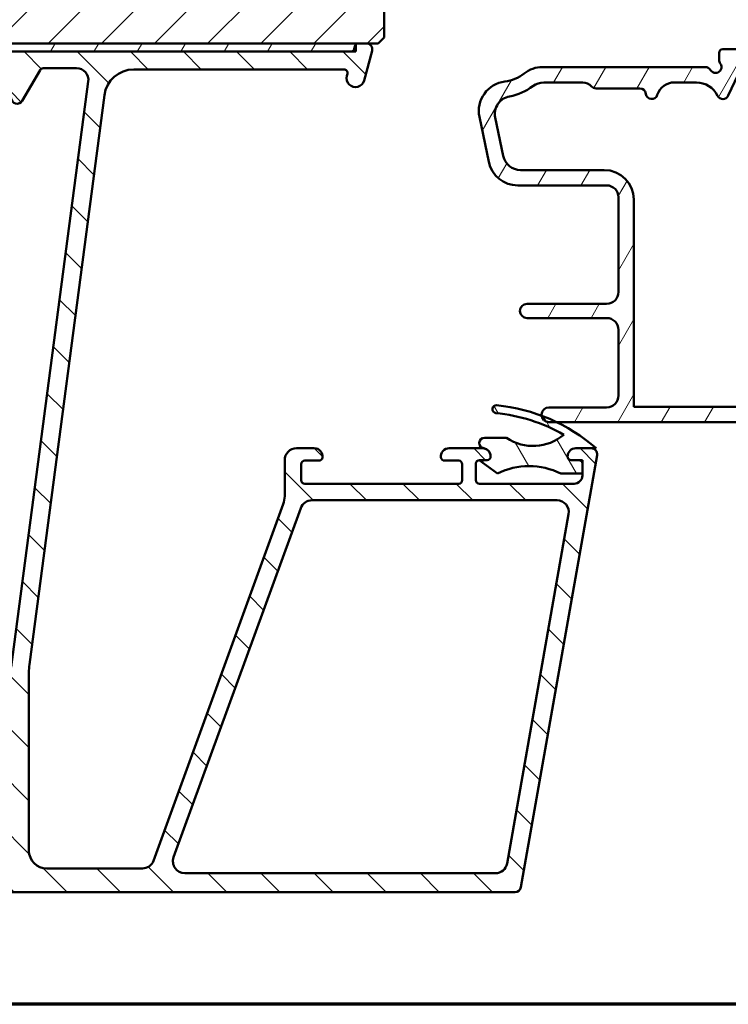
# Model space of a CAD drawing. Units: millimetres. Extents: x 15 to 815, y -287 to 287.
# Drawn here: x 690 to 750, y 10 to 93 of the extents above; entities that cross this region are included whole.
import ezdxf

# ---------------------------------------------------------------- set-up
doc = ezdxf.new("R2010")
doc.units = ezdxf.units.MM
for name, color, linetype, lineweight in [('Border (ISO)', 8, 'Continuous', 70), ('Hatch (ISO)', 8, 'Continuous', 18), ('Visible (ISO)', 7, 'Continuous', 50)]:
    doc.layers.add(name, color=color, linetype=linetype, lineweight=lineweight)
pattern_1 = [(59.99997778074501, (615.1468449580905, 4.840562777275181e-07), (-2.749630041384224, 1.587501066304332), [])]

# ---------------------------------------------------------------- blocks, each defined once
blk = doc.blocks.new('Borders LEIAB A4 Border')
at = {"layer": 'Border (ISO)'}
blk.add_line((200, 9.999999999999998), (15, 9.999999999999975), dxfattribs=at)

msp = doc.modelspace()

# ---------------------------------------------------------------- hatches: boundary and pattern name
at = {"layer": 'Hatch (ISO)'}
h = msp.add_hatch(dxfattribs=at)
h.set_pattern_fill('ANSI31', color=256, scale=25.4, style=0)
h.set_pattern_definition([(45, (615.1468449580905, 4.840562777275181e-07), (-2.245064030267288, 2.245064030267288), [])])
edge = h.paths.add_edge_path()
edge.add_line((672.2274186530731, 115.1742956053389), (666.2274186530731, 115.1742956053389))
edge.add_line((666.2274186530731, 115.1742956053389), (666.2274186530731, 93.17429560533893))
edge.add_ellipse((668.2274186530731, 93.17429560533895), major_axis=(1.736045170053742e-14, -2.000000000000011), ratio=1, start_angle=270, end_angle=359.999999999999)
edge.add_line((668.2274186530731, 91.17429560533895), (718.8274186530497, 91.17429560533891))
edge.add_line((718.8274186530496, 91.1742956053389), (719.056315165272, 91.1742956053389))
edge.add_line((719.056315165272, 91.1742956053389), (719.7274186530728, 91.1742956053389))
edge.add_line((719.7274186530728, 91.1742956053389), (720.727418653073, 91.17429560533893))
edge.add_line((720.7274186530731, 91.17429560533894), (721.2274186530731, 91.67429560533894))
edge.add_line((721.2274186530731, 91.67429560533893), (721.2274186530731, 121.1742956053389))
edge.add_ellipse((719.227418653073, 121.1742956053389), major_axis=(-4.03777540503554e-15, 2.000000000000006), ratio=1, start_angle=270, end_angle=359.9999999999997)
edge.add_line((719.227418653073, 123.174295605339), (712.227418653073, 123.174295605339))
edge.add_ellipse((712.2274186530731, 124.1742956053389), major_axis=(-1.000000000000005, 5.613895591780182e-15), ratio=1, start_angle=7.958078640513122e-13, end_angle=89.99999999999608, ccw=False)
edge.add_line((711.2274186530731, 124.1742956053389), (711.2274186530731, 146.1742956053389))
edge.add_ellipse((710.227418653073, 146.174295605339), major_axis=(6.278046865439872e-17, 1), ratio=1, start_angle=269.9999999999995, end_angle=359.9999999999997)
edge.add_line((710.227418653073, 147.1742956053389), (709.0274186530745, 147.174295605339))
edge.add_line((709.0274186530745, 147.174295605339), (668.227418653073, 147.1742956053389))
edge.add_ellipse((668.227418653073, 145.174295605339), major_axis=(-2.000000000000012, -8.478667503536163e-15), ratio=1, start_angle=269.9999999999997, end_angle=359.999999999999)
edge.add_line((666.227418653073, 145.174295605339), (666.2274186530731, 119.1742956053389))
edge.add_line((666.2274186530731, 119.1742956053389), (672.2274186530731, 119.1742956053389))
edge.add_line((672.2274186530731, 119.1742956053389), (672.2274186530731, 115.1742956053389))
h = msp.add_hatch(dxfattribs=at)
h.set_pattern_fill('ANSI31', color=256, scale=25.4, angle=90.00021045915, style=0)
h.set_pattern_definition([(135.00021045915, (615.1468449580905, 4.840562777275181e-07), (-2.245055783671479, -2.245072276832807), [])])
edge = h.paths.add_edge_path()
edge.add_line((675.4274186530728, 83.17989083834735), (675.4274186530729, 36.76700194858814))
edge.add_ellipse((674.9274186530729, 36.76700194858814), major_axis=(-1.946618323838251e-15, -0.5000000000000016), ratio=1, start_angle=354.644174957146, end_angle=450.0000000000012, ccw=False)
edge.add_line((674.8807482987264, 36.2691848355585), (667.9807482987264, 36.91605983555849))
edge.add_ellipse((668.0274186530729, 37.41387694858813), major_axis=(-0.4978171130296394, 0.04667035434652578), ratio=1, start_angle=5.355825042856907, end_angle=90.00000000000267, ccw=False)
edge.add_line((667.5274186530729, 37.41387694858812), (667.5274186530729, 38.02429560533954))
edge.add_ellipse((666.8774186530729, 38.02429560533955), major_axis=(-3.559760430356828e-16, 0.6500000000000048), ratio=1, start_angle=269.9999999999992, end_angle=450)
edge.add_line((666.227418653073, 38.02429560533955), (666.227418653073, 36.12961306408918))
edge.add_ellipse((666.727418653073, 36.12961306408917), major_axis=(-1.946618323838256e-15, -0.4999999999999966), ratio=1, start_angle=269.9999999999992, end_angle=354.644174957146)
edge.add_line((666.6807482987264, 35.63179595105953), (681.7740890074194, 34.21679525961954))
edge.add_ellipse((681.727418653073, 33.7189781465899), major_axis=(0.4978171130296394, -0.04667035434652273), ratio=1, start_angle=5.355825042855486, end_angle=89.99999999999409, ccw=False)
edge.add_line((682.227418653073, 33.71897814658991), (682.227418653073, 31.17429560533954))
edge.add_ellipse((681.727418653073, 31.17429560533954), major_axis=(-4.167064373088564e-15, -0.5000000000000027), ratio=1, start_angle=2.5011104298755527e-12, end_angle=90.00000000000051, ccw=False)
edge.add_line((681.727418653073, 30.67429560533954), (669.580718653073, 30.67429560533954))
edge.add_ellipse((669.5807186530728, 30.17429560533967), major_axis=(-0.4999999999997828, 9.718179496214468e-15), ratio=1, start_angle=269.999999999993, end_angle=282.1793935671083)
edge.add_line((669.4752320255376, 30.66304152236714), (667.6219320255376, 30.26304152236722))
edge.add_ellipse((667.727418653073, 29.77429560533953), major_axis=(-0.4887459170276908, -0.1054866275352506), ratio=1, start_angle=270.0000000000041, end_angle=437.8206064328992)
edge.add_line((667.727418653073, 29.27429560533953), (672.8810084915591, 29.27429560533953))
edge.add_line((672.8810084915591, 29.27429560533953), (673.2274186530728, 29.47429560533954))
edge.add_line((673.2274186530728, 29.47429560533954), (673.5738288145866, 29.27429560533954))
edge.add_line((673.5738288145867, 29.27429560533953), (688.227418653073, 29.27429560533952))
edge.add_ellipse((688.2274186530728, 28.27429560533953), major_axis=(0.9999999999999998, 5.476554508241226e-16), ratio=1, start_angle=0, end_angle=90, ccw=False)
edge.add_line((689.2274186530728, 28.27429560533953), (689.2274186530728, 26.27429560533954))
edge.add_ellipse((688.7274186530728, 26.27429560533954), major_axis=(-8.36395299213096e-16, -0.4999999999999982), ratio=1, start_angle=1.1368683772161603e-13, end_angle=90.00000000000011, ccw=False)
edge.add_line((688.7274186530728, 25.77429560533954), (682.4274186530728, 25.77429560533954))
edge.add_ellipse((682.4274186530729, 25.07429560533954), major_axis=(-0.6999999999999995, 1.837087233673428e-15), ratio=1, start_angle=270.000000000006, end_angle=450.0000000000001)
edge.add_line((682.4274186530729, 24.37429560533954), (688.727418653073, 24.37429560533954))
edge.add_ellipse((688.7274186530728, 23.87429560533954), major_axis=(0.4999999999999993, 2.738277254120611e-16), ratio=1, start_angle=0, end_angle=89.99999999999193, ccw=False)
edge.add_line((689.2274186530728, 23.87429560533954), (689.2274186530728, 21.37429560533954))
edge.add_ellipse((688.727418653073, 21.37429560533953), major_axis=(1.939162262349795e-15, -0.4999999999999982), ratio=1, start_angle=0, end_angle=90.0000000000008, ccw=False)
edge.add_line((688.727418653073, 20.87429560533953), (679.7903848892959, 20.87429560533953))
edge.add_ellipse((679.7903848892958, 20.37429560533955), major_axis=(-0.4999999999999893, 1.946618323838258e-15), ratio=1, start_angle=269.999999999992, end_angle=284.3552301669193)
edge.add_line((679.6664183998707, 20.85868419882581), (678.103452163648, 20.4586841988258))
edge.add_ellipse((678.2274186530728, 19.97429560533953), major_axis=(-0.4843885934862789, -0.1239664894251007), ratio=1, start_angle=269.999999999996, end_angle=435.6447698330844)
edge.add_line((678.227418653073, 19.47429560533953), (732.291483857214, 19.47429560533954))
edge.add_ellipse((732.291483857214, 19.97429560533956), major_axis=(0.5000000000000268, 9.15561192241333e-15), ratio=1, start_angle=269.9999999999989, end_angle=349.9999999999958)
edge.add_line((732.7838877337201, 19.88747151650607), (739.219822529579, 56.38747151650615))
edge.add_ellipse((738.727418653073, 56.47429560533961), major_axis=(0.08682408883346122, 0.4924038765061046), ratio=1, start_angle=269.9999999999999, end_angle=370.0000000000003)
edge.add_line((738.727418653073, 56.9742956053396), (737.427418653073, 56.97429560533963))
edge.add_ellipse((737.427418653073, 56.27429560533964), major_axis=(-0.7000000000000028, 2.626199377542687e-14), ratio=1, start_angle=270.0000000000021, end_angle=360.0000000000024)
edge.add_ellipse((737.0274186530729, 56.27429560533967), major_axis=(1.348697293074912e-14, -0.3000000000000114), ratio=1, start_angle=270.0000000000051, end_angle=359.9999999999974)
edge.add_line((737.0274186530729, 55.97429560533966), (737.6774186530729, 55.97429560533965))
edge.add_ellipse((737.677418653073, 55.67429560533964), major_axis=(0.3000000000000025, 1.642966352472383e-16), ratio=1, start_angle=7.958078640513122e-13, end_angle=90.00000000001347, ccw=False)
edge.add_line((737.977418653073, 55.67429560533964), (737.977418653073, 54.83429560534008))
edge.add_line((737.977418653073, 54.83429560534009), (737.977418653073, 54.67429560533965))
edge.add_ellipse((737.277418653073, 54.67429560533965), major_axis=(3.83358815576878e-16, -0.6999999999999851), ratio=1, start_angle=0, end_angle=90, ccw=False)
edge.add_line((737.277418653073, 53.97429560533967), (729.277418653073, 53.97429560533966))
edge.add_ellipse((729.2774186530729, 54.27429560533967), major_axis=(-0.3000000000000114, -1.642966352472431e-16), ratio=1, start_angle=3.410605131648481e-12, end_angle=90.00000000001347, ccw=False)
edge.add_line((728.977418653073, 54.27429560533965), (728.977418653073, 55.67429560533967))
edge.add_ellipse((729.2774186530729, 55.67429560533964), major_axis=(8.71748756175401e-15, 0.3000000000000114), ratio=1, start_angle=1.8693119591147251, end_angle=89.99999999999909, ccw=False)
edge.add_ellipse((729.277418653073, 55.67429560533562), major_axis=(0.2998403492259039, 0.009785958231782911), ratio=1, start_angle=88.13068804091029, end_angle=89.9999999999983, ccw=False)
edge.add_line((729.2774186530729, 55.97429560533966), (729.9274186530729, 55.97429560533965))
edge.add_ellipse((729.927418653073, 56.27429560533965), major_axis=(0.299999999999998, 1.642966352472358e-16), ratio=1, start_angle=269.9999999999864, end_angle=360.0000000000008)
edge.add_ellipse((729.527418653073, 56.27429560533966), major_axis=(4.057533282923749e-15, 0.699999999999994), ratio=1, start_angle=269.9999999999999, end_angle=350.8159498195153)
edge.add_ellipse((729.5274186530729, 56.27429560533943), major_axis=(-0.6910265138337612, 0.1117244699207816), ratio=1, start_angle=269.9999999999972, end_angle=279.1840501804841)
edge.add_line((729.5274186530729, 56.97429560533966), (726.7274186530728, 56.97429560533966))
edge.add_ellipse((726.727418653073, 56.27429560533966), major_axis=(-0.699999999999994, 1.738020957842564e-14), ratio=1, start_angle=270.0000000000014, end_angle=367.1807557814598)
edge.add_ellipse((726.3305559564133, 56.22429560533966), major_axis=(0.03749999999998827, -0.2976470224947559), ratio=1, start_angle=270.0000000000034, end_angle=352.819244218546)
edge.add_line((726.3305559564133, 55.92429560533968), (727.5274186530729, 55.92429560533965))
edge.add_ellipse((727.527418653073, 55.62429560533966), major_axis=(0.299999999999998, 9.04608083224849e-15), ratio=1, start_angle=0, end_angle=90.00000000001188, ccw=False)
edge.add_line((727.827418653073, 55.62429560533965), (727.827418653073, 54.27429560533966))
edge.add_ellipse((727.527418653073, 54.27429560533964), major_axis=(9.046080832248487e-15, -0.2999999999999936), ratio=1, start_angle=0, end_angle=90.00000000000159, ccw=False)
edge.add_line((727.527418653073, 53.97429560533965), (714.527418653073, 53.97429560533965))
edge.add_ellipse((714.5274186530729, 54.27429560533966), major_axis=(-0.3000000000000025, -1.642966352472383e-16), ratio=1, start_angle=0, end_angle=90, ccw=False)
edge.add_line((714.227418653073, 54.27429560533966), (714.227418653073, 55.62429560533965))
edge.add_ellipse((714.5274186530729, 55.62429560533964), major_axis=(4.276595463253392e-15, 0.3000000000000025), ratio=1, start_angle=7.958078640513122e-13, end_angle=90, ccw=False)
edge.add_line((714.5274186530729, 55.92429560533965), (715.7242813497326, 55.92429560533965))
edge.add_ellipse((715.7242813497326, 56.22429560533964), major_axis=(0.2999999999999892, -1.759927175875528e-14), ratio=1, start_angle=269.9999999999898, end_angle=352.8192442185565)
edge.add_ellipse((715.3274186530729, 56.27429560533962), major_axis=(0.08749999999993338, 0.6945097191544841), ratio=1, start_angle=270.0000000000018, end_angle=367.180755781452)
edge.add_line((715.3274186530729, 56.97429560533964), (713.8274186530729, 56.97429560533963))
edge.add_ellipse((713.827418653073, 55.97429560533961), major_axis=(-1.000000000000014, -2.719300804182789e-14), ratio=1, start_angle=270.0000000000025, end_angle=359.9999999999961)
edge.add_line((712.827418653073, 55.97429560533965), (712.8274186530729, 52.92694956675658))
edge.add_ellipse((710.8274186530728, 52.9269495667566), major_axis=(-1.222736539385353e-14, -2.000000000000179), ratio=1, start_angle=70.00000000000199, end_angle=90.00000000000011, ccw=False)
edge.add_line((712.7068038946447, 52.24290928010525), (701.7474294499702, 22.1322754620139))
edge.add_ellipse((700.8077368291844, 22.47429560533956), major_axis=(-0.3420201433256694, -0.939692620785904), ratio=1, start_angle=19.999999999999716, end_angle=90.00000000000011, ccw=False)
edge.add_line((700.8077368291844, 21.47429560533956), (692.7274186530728, 21.47429560533954))
edge.add_ellipse((692.727418653073, 22.97429560533954), major_axis=(-1.5, 3.619408922264442e-15), ratio=1, start_angle=3.979039320256561e-13, end_angle=89.99999999999739, ccw=False)
edge.add_line((691.227418653073, 22.97429560533953), (691.227418653073, 38.04826309704058))
edge.add_ellipse((696.2274186530719, 38.04826309704065), major_axis=(-7.379255083013047e-14, 4.999999999999716), ratio=1, start_angle=82.49999999999841, end_angle=89.99999999999989, ccw=False)
edge.add_line((691.2701943462031, 38.70089405814092), (697.602642226154, 86.80061108588973))
edge.add_ellipse((700.0812543795886, 86.47429560533956), major_axis=(0.32631548055014, 2.478612153434548), ratio=1, start_angle=7.500000000000284, end_angle=89.99999999999977, ccw=False)
edge.add_line((700.0812543795886, 88.97429560533959), (717.8456612336776, 88.97429560533958))
edge.add_ellipse((717.8456612336774, 88.67429560533955), major_axis=(0.3000000000000114, -8.71748756175401e-15), ratio=1, start_angle=345.00000000001364, end_angle=450.0000000000017, ccw=False)
edge.add_line((718.1354389815642, 88.59664989180887), (718.0876797167973, 88.41840988916651))
edge.add_ellipse((718.8121240865141, 88.22429560533962), major_axis=(-0.1941142838268826, -0.7244443697168019), ratio=1, start_angle=269.9999999999983, end_angle=449.9999999999995)
edge.add_line((719.536568456231, 88.03018132151274), (720.2103815662174, 90.5448860827883))
edge.add_ellipse((719.7274186530728, 90.67429560533955), major_axis=(0.1294095225512668, 0.4829629131445316), ratio=1, start_angle=269.9999999999992, end_angle=375.0000000000011)
edge.add_line((719.7274186530728, 91.17429560533955), (719.056315165272, 91.17429560533955))
edge.add_ellipse((719.056315165272, 90.87429560533958), major_axis=(-0.2999999999999758, 8.717487561754027e-15), ratio=1, start_angle=270.0000000000017, end_angle=319.7283593622726)
edge.add_ellipse((719.056315165272, 90.87429560533957), major_axis=(-0.1939236620229677, -0.2288965122224341), ratio=1, start_angle=270.0000000000016, end_angle=295.2716406377338)
edge.add_line((718.7665374173853, 90.95194131887031), (718.6981322856695, 90.69664989180882))
edge.add_ellipse((718.408354537783, 90.77429560533957), major_axis=(-0.07764571353074942, -0.289777747886717), ratio=1, start_angle=14.99999999999892, end_angle=90, ccw=False)
edge.add_line((718.408354537783, 90.47429560533958), (676.5057933719552, 90.47429560533955))
edge.add_ellipse((676.505793371955, 89.47429560533958), major_axis=(-0.9999999999999787, 1.943635899242871e-14), ratio=1, start_angle=269.999999999997, end_angle=321.0969850037259)
edge.add_ellipse((680.0077388355467, 86.64827756398924), major_axis=(-3.454022050539158, -4.280155566611763), ratio=1, start_angle=270.0000000000004, end_angle=282.5547003919178)
edge.add_ellipse((674.6310638811963, 89.31123953053554), major_axis=(-0.2219134972121758, -0.4480562461958006), ratio=1, start_angle=344.09229543071615, end_angle=450.0000000000005, ccw=False)
edge.add_ellipse((670.3274186530729, 84.57429560533956), major_axis=(-4.366870181039968, 3.967422944676262), ratio=1, start_angle=270.0000000000005, end_angle=312.2560191736439)
edge.add_line((670.327418653073, 90.47429560533953), (668.0274186530729, 90.47429560533953))
edge.add_ellipse((668.0274186530729, 90.77429560533955), major_axis=(-0.3000000000000025, -5.160300246060446e-15), ratio=1, start_angle=0, end_angle=89.99999999999898, ccw=False)
edge.add_line((667.7274186530728, 90.77429560533955), (667.7274186530728, 90.87429560533953))
edge.add_ellipse((667.4274186530729, 90.87429560533954), major_axis=(8.717487561754025e-15, 0.2999999999999793), ratio=1, start_angle=269.9999999999999, end_angle=318.189685103984)
edge.add_ellipse((667.4274186530729, 90.87429560533958), major_axis=(-0.2236067977490742, 0.2000000000009091), ratio=1, start_angle=269.999999999998, end_angle=311.8103148960317)
edge.add_line((667.4274186530729, 91.17429560533952), (666.5274186530728, 91.17429560533954))
edge.add_ellipse((666.5274186530729, 90.87429560533954), major_axis=(-0.3000000000000025, -3.724634523644553e-16), ratio=1, start_angle=270.0000000000135, end_angle=360.0000000000001)
edge.add_line((666.2274186530728, 90.87429560533954), (666.2274186530728, 88.17429560533955))
edge.add_ellipse((666.5274186530729, 88.17429560533955), major_axis=(9.046080832248494e-15, -0.3000000000000076), ratio=1, start_angle=269.9999999999999, end_angle=379.9999999999957)
edge.add_line((666.6300246960706, 87.89238781910376), (667.345822681738, 88.15291697963441))
edge.add_ellipse((667.2774186530728, 88.3408555037916), major_axis=(0.1879385241571807, 0.06840402866513448), ratio=1, start_angle=270.0000000000066, end_angle=360.0000000000053)
edge.add_line((667.46535717723, 88.40925953245676), (667.297046410921, 88.87168956234183))
edge.add_ellipse((667.5789541971568, 88.97429560533953), major_axis=(-0.1026060429976906, 0.2819077862357784), ratio=1, start_angle=340.00000000000557, end_angle=449.9999999999972, ccw=False)
edge.add_line((667.5789541971568, 89.27429560533953), (670.3274186530729, 89.27429560533955))
edge.add_ellipse((670.3274186530729, 84.57429560533959), major_axis=(4.699999999999953, 3.588067135762805e-14), ratio=1, start_angle=38.98305556475492, end_angle=89.9999999999996, ccw=False)
edge.add_ellipse((672.0375491416917, 85.95829477871237), major_axis=(1.572726333378213, -1.943330100703158), ratio=1, start_angle=55.96472927913209, end_angle=90.00000000000108, ccw=False)
edge.add_ellipse((680.0077388355458, 86.64827756398961), major_axis=(0.4743631648780718, -5.479505414524671), ratio=1, start_angle=270.0000000000001, end_angle=294.7538740563806)
edge.add_ellipse((673.927418653073, 83.17989083834735), major_axis=(0.7432257269233417, -1.302925753387041), ratio=1, start_angle=60.29834109973348, end_angle=90.00000000000028, ccw=False)
edge = h.paths.add_edge_path(flags=0)
edge.add_line((736.8173709768422, 51.40064742767273), (731.6157250459424, 21.9006474276726))
edge.add_ellipse((730.6309172929302, 22.07429560533956), major_axis=(-0.1736481776669384, -0.9848077530122105), ratio=1, start_angle=10.000000000000682, end_angle=89.99999999999977, ccw=False)
edge.add_line((730.6309172929302, 21.07429560533955), (704.3867709391435, 21.07429560533952))
edge.add_ellipse((704.3867709391435, 22.07429560533953), major_axis=(-1.000000000000001, -5.476554508241234e-16), ratio=1, start_angle=340, end_angle=450, ccw=False)
edge.add_line((703.4470783183576, 22.4163157486652), (714.1842002292105, 51.91631574866533))
edge.add_ellipse((715.1238928499965, 51.57429560533968), major_axis=(0.3420201433256362, 0.9396926207858959), ratio=1, start_angle=19.999999999997613, end_angle=90.0000000000008, ccw=False)
edge.add_line((715.1238928499965, 52.57429560533966), (735.83256322383, 52.57429560533966))
edge.add_ellipse((735.83256322383, 51.57429560533966), major_axis=(1.000000000000001, 5.476554508241232e-16), ratio=1, start_angle=350.0000000000004, end_angle=450, ccw=False)
edge = h.paths.add_edge_path(flags=0)
edge.add_ellipse((673.8274186530731, 83.36138808575683), major_axis=(7.2388178445289e-15, 2.999999999999969), ratio=1, start_angle=270, end_angle=298.0054560169388)
edge.add_ellipse((680.0077388355459, 86.64827756398968), major_axis=(-1.878222558990228, 3.531611532841666), ratio=1, start_angle=26.135426035377407, end_angle=90, ccw=False)
edge.add_ellipse((676.9279914953271, 88.8742956053396), major_axis=(0.1171588442815351, 0.1620919652746556), ratio=1, start_angle=35.85911794766838, end_angle=89.99999999999648, ccw=False)
edge.add_line((676.9279914953271, 89.07429560533956), (689.7274186530728, 89.0742956053396))
edge.add_ellipse((689.7274186530728, 88.5742956053396), major_axis=(0.4999999999999982, 4.714719823912687e-15), ratio=1, start_angle=292.02431283704044, end_angle=449.9999999999995, ccw=False)
edge.add_ellipse((690.0274186530729, 87.83267575663004), major_axis=(-0.2781074432660889, -0.1125000000000088), ratio=1, start_angle=270.0000000000027, end_angle=337.9756871629619)
edge.add_line((689.7274186530728, 87.83267575663), (689.7274186530728, 86.57429560533956))
edge.add_ellipse((690.2274186530728, 86.57429560533957), major_axis=(2.73827725412063e-16, -0.5000000000000027), ratio=1, start_angle=269.9999999999999, end_angle=419.9999999999989)
edge.add_line((690.6604313549651, 86.32429560533956), (692.1615420548582, 88.92429560533958))
edge.add_ellipse((692.4213496759935, 88.77429560533957), major_axis=(0.1499999999999967, 0.2598076211353376), ratio=1, start_angle=30.00000000000142, end_angle=90, ccw=False)
edge.add_line((692.4213496759935, 89.07429560533959), (695.2487535728277, 89.07429560533961))
edge.add_ellipse((695.2487535728276, 88.07429560533961), major_axis=(0.9999999999999964, -8.33412874617713e-15), ratio=1, start_angle=352.50000000000153, end_angle=450.0000000000005, ccw=False)
edge.add_line((696.2401984342014, 87.94376941311957), (689.7274186530728, 38.47429560533961))
edge.add_line((689.7274186530728, 38.47429560533961), (689.7274186530728, 31.77429560533953))
edge.add_ellipse((688.7274186530728, 31.77429560533955), major_axis=(-6.113682696926813e-15, -1.000000000000005), ratio=1, start_angle=9.094947017729282e-13, end_angle=89.99999999999977, ccw=False)
edge.add_line((688.7274186530728, 30.77429560533954), (684.727418653073, 30.77429560533954))
edge.add_ellipse((684.7274186530728, 31.77429560533953), major_axis=(-1.000000000000001, -2.768101500074437e-15), ratio=1, start_angle=0, end_angle=90.00000000000392, ccw=False)
edge.add_line((683.7274186530728, 31.77429560533955), (683.7274186530728, 35.72429560533958))
edge.add_ellipse((682.977418653073, 35.72429560533958), major_axis=(-2.631187637368406e-15, 0.7500000000000018), ratio=1, start_angle=269.9999999999998, end_angle=431.3818874276025)
edge.add_ellipse((681.792834238131, 36.12336923748894), major_axis=(-0.159629452859735, -0.4738337659767368), ratio=1, start_angle=13.26228752953989, end_angle=90.00000000000051, ccw=False)
edge.add_line((681.7461638837846, 35.6255521244593), (677.099416440465, 36.06118469727048))
edge.add_ellipse((677.1274186530729, 36.35987496508828), major_axis=(-0.298690267817785, 0.0280022126079203), ratio=1, start_angle=5.355825042855827, end_angle=90.00000000000239, ccw=False)
edge.add_line((676.8274186530729, 36.35987496508828), (676.827418653073, 83.3613880857568))
h = msp.add_hatch(dxfattribs=at)
h.set_pattern_fill('ANSI31', color=256, scale=25.4, angle=14.999977780745, style=0)
h.set_pattern_definition(pattern_1)
h.paths.add_polyline_path([(667.6274186530738, 91.17429560534012), (667.6274186530738, 91.09790240308868), (667.6274186530738, 90.47429560534013), (668.0274186530729, 90.47429560534013), (670.3274186530729, 90.47429560534013), (676.505793371955, 90.47429560534013), (718.408354537783, 90.47429560534013), (718.8274186530496, 90.47429560534013), (718.8274186530496, 91.0682192673626), (718.8274186530496, 91.17429560534012), (668.2274186530731, 91.17429560534012)])
h = msp.add_hatch(dxfattribs=at)
h.set_pattern_fill('ANSI31', color=256, scale=25.4, angle=14.999977780745, style=0)
h.set_pattern_definition(pattern_1)
edge = h.paths.add_edge_path()
edge.add_ellipse((762.0274186530769, 77.0973191423506), major_axis=(4.558988756066863e-15, 0.9999999999999964), ratio=1, start_angle=270, end_angle=352.4999999999989)
edge.add_line((762.1579448452969, 78.0887640037244), (757.3968924608569, 78.7155684412804))
edge.add_ellipse((757.5274186530769, 79.7070133026542), major_axis=(-0.9914448613738137, 0.1305261922200575), ratio=1, start_angle=7.499999999998693, end_angle=90.00000000000227, ccw=False)
edge.add_line((756.5274186530769, 79.70701330265423), (756.5274186530769, 80.67429560534335))
edge.add_ellipse((757.5274186530769, 80.67429560534333), major_axis=(1.788166505156874e-14, 1.000000000000019), ratio=1, start_angle=1.9895196601282805e-12, end_angle=90, ccw=False)
edge.add_line((757.5274186530769, 81.67429560534335), (759.2248582539353, 81.67429560534335))
edge.add_line((759.2248582539353, 81.67429560534335), (759.4582171521313, 81.47007677907604))
edge.add_line((759.4582171521313, 81.47007677907604), (759.9435251974155, 81.70877345098916))
edge.add_line((759.9435251974155, 81.70877345098916), (760.3505175273676, 81.35260320607799))
edge.add_line((760.3505175273676, 81.352603206078), (760.8358255726519, 81.59129987799112))
edge.add_line((760.8358255726519, 81.5912998779911), (761.242817902604, 81.23512963307994))
edge.add_line((761.242817902604, 81.23512963307994), (761.7281259478882, 81.47382630499305))
edge.add_line((761.7281259478882, 81.47382630499305), (762.1351182778403, 81.11765606008188))
edge.add_line((762.1351182778404, 81.11765606008188), (762.8598237438255, 81.47409932231243))
edge.add_ellipse((762.7274186530769, 81.74329979026129), major_axis=(0.2692004679488403, 0.1324050907485086), ratio=1, start_angle=270.0000000000066, end_angle=333.8099324740179)
edge.add_line((763.0274186530769, 81.74329979026126), (763.0274186530769, 82.47429560534336))
edge.add_ellipse((762.5274186530769, 82.47429560534334), major_axis=(5.904832878311839e-17, 0.4999999999999982), ratio=1, start_angle=270, end_angle=360)
edge.add_line((762.5274186530769, 82.97429560534336), (759.0274186530769, 82.97429560534336))
edge.add_ellipse((759.0274186530769, 85.47429560534336), major_axis=(-2.499999999999996, 2.952416439155924e-16), ratio=1, start_angle=0, end_angle=90, ccw=False)
edge.add_line((756.5274186530769, 85.47429560534336), (756.5274186530769, 88.17429560534336))
edge.add_ellipse((754.0274186530769, 88.17429560534336), major_axis=(-4.145650454585033e-15, 2.5), ratio=1, start_angle=270, end_angle=359.9999999999998)
edge.add_line((754.0274186530769, 90.67429560534336), (749.8274186530768, 90.67429560534336))
edge.add_ellipse((749.8274186530768, 90.37429560534336), major_axis=(-0.299999999999998, 3.542899726987102e-17), ratio=1, start_angle=270.0000000000136, end_angle=360)
edge.add_line((749.5274186530769, 90.37429560534336), (749.5274186530769, 89.77429560534335))
edge.add_ellipse((750.0274186530769, 89.77429560534335), major_axis=(4.381843769717516e-15, -0.4999999999999538), ratio=1, start_angle=270, end_angle=306.8698976458438)
edge.add_ellipse((749.2274186530769, 89.17429560534335), major_axis=(0.299999999999998, -0.4000000000000027), ratio=1, start_angle=263.13010235415726, end_angle=450.0000000000016, ccw=False)
edge.add_ellipse((748.3613932492924, 88.67429560534335), major_axis=(-0.2500000000000124, 0.4330127018922306), ratio=1, start_angle=269.9999999999993, end_angle=330.0000000000005)
edge.add_line((748.3613932492924, 89.17429560534336), (734.606873918896, 89.17429560534335))
edge.add_ellipse((734.606873918896, 86.67429560534332), major_axis=(-2.50000000000004, -1.302743465158627e-14), ratio=1, start_angle=269.9999999999981, end_angle=308.4999504092469)
edge.add_ellipse((731.0274186530769, 91.17429560534333), major_axis=(-2.543478260869537, -2.02317036763686), ratio=1, start_angle=58.492532969423394, end_angle=90.00000000000023, ccw=False)
edge.add_ellipse((731.7274186530769, 85.46706335143955), major_axis=(-2.48140532778427, -0.3043478260869618), ratio=1, start_angle=269.9999999999998, end_angle=364.7601822066118)
edge.add_line((729.2798286596992, 84.95784510322216), (730.0689095730827, 81.16507735712585))
edge.add_ellipse((732.5164995664603, 81.67429560534336), major_axis=(0.5092182482174932, -2.447589993377635), ratio=1, start_angle=270.0000000000002, end_angle=348.2473344147143)
edge.add_line((732.5164995664603, 79.17429560534335), (740.0274186530769, 79.17429560534333))
edge.add_ellipse((740.0274186530769, 78.17429560534336), major_axis=(0.9999999999999987, -1.18096657566237e-16), ratio=1, start_angle=0, end_angle=90, ccw=False)
edge.add_line((741.0274186530769, 78.17429560534336), (741.0274186530769, 70.17429560534337))
edge.add_ellipse((740.0274186530769, 70.17429560534337), major_axis=(-4.558988756066865e-15, -1.000000000000005), ratio=1, start_angle=6.252776074688882e-13, end_angle=90, ccw=False)
edge.add_line((740.0274186530769, 69.17429560534336), (733.3012547978695, 69.17429560534335))
edge.add_ellipse((733.3012547978697, 68.57429560534335), major_axis=(-0.5999999999999994, 6.259695068523205e-16), ratio=1, start_angle=270.0000000000067, end_angle=449.9999999999998)
edge.add_line((733.3012547978697, 67.97429560534336), (740.027418653077, 67.97429560534333))
edge.add_ellipse((740.0274186530769, 66.97429560534333), major_axis=(1.000000000000002, -4.558988756066864e-15), ratio=1, start_angle=7.958078640513122e-13, end_angle=89.99999999999619, ccw=False)
edge.add_line((741.0274186530769, 66.97429560534333), (741.0274186530769, 61.42429560534335))
edge.add_ellipse((740.0274186530769, 61.42429560534336), major_axis=(-4.281432999910576e-15, -1.000000000000003), ratio=1, start_angle=2.8421709430404007e-13, end_angle=90.00000000000028, ccw=False)
edge.add_line((740.0274186530769, 60.42429560534335), (735.1524186530769, 60.42429560534336))
edge.add_ellipse((735.1524186530769, 59.79929560534335), major_axis=(-0.6250000000000002, 7.381041097889827e-17), ratio=1, start_angle=270, end_angle=367.2978123854181)
edge.add_ellipse((735.1524186530769, 59.79929560534335), major_axis=(0.07939171056902271, -0.6199370583316679), ratio=1, start_angle=269.9999999999996, end_angle=352.7021876145819)
edge.add_line((735.1524186530769, 59.17429560534335), (735.8057670683769, 59.1742956053434))
edge.add_line((735.8057670683769, 59.1742956053434), (762.7274186530768, 59.17429560534334))
edge.add_ellipse((762.7274186530769, 59.47429560534334), major_axis=(0.3000000000000015, 8.846355199731386e-15), ratio=1, start_angle=269.9999999999984, end_angle=359.9999999999966)
edge.add_line((763.0274186530769, 59.47429560534334), (763.0274186530769, 60.54918986562529))
edge.add_ellipse((763.3274186530768, 60.5491898656253), major_axis=(-2.022614120213924e-14, 0.2999999999999581), ratio=1, start_angle=44.7258596062602, end_angle=90.0000000000004, ccw=False)
edge.add_line((763.1163040210673, 60.76233444601957), (773.4385332850865, 70.98625676466713))
edge.add_ellipse((773.2274186530769, 71.19940134506142), major_axis=(0.2131445803942911, 0.211114632009588), ratio=1, start_angle=270.0000000000015, end_angle=315.2741403937334)
edge.add_line((773.5274186530769, 71.19940134506142), (773.5274186530769, 72.37429560534335))
edge.add_ellipse((773.2274186530769, 72.37429560534335), major_axis=(6.696767145020812e-15, 0.2999999999999936), ratio=1, start_angle=269.9999999999996, end_angle=360.000000000003)
edge.add_line((773.2274186530769, 72.67429560534335), (771.327418653077, 72.67429560534335))
edge.add_ellipse((771.3274186530768, 72.37429560534333), major_axis=(-0.3000000000000136, -1.772813939673263e-14), ratio=1, start_angle=269.9999999999966, end_angle=359.9999999999907)
edge.add_line((771.0274186530769, 72.37429560534338), (768.5274186530769, 72.37429560534336))
edge.add_ellipse((768.2274186530769, 72.37429560534335), major_axis=(2.255875046520184e-15, 0.299999999999998), ratio=1, start_angle=269.9999999999996, end_angle=360.0000000000004)
edge.add_line((768.2274186530769, 72.67429560534335), (766.327418653077, 72.67429560534335))
edge.add_ellipse((766.3274186530768, 72.37429560534335), major_axis=(-0.3000000000000025, 3.542899726987156e-17), ratio=1, start_angle=270, end_angle=360)
edge.add_line((766.0274186530769, 72.37429560534335), (763.327418653077, 72.37429560534336))
edge.add_ellipse((763.3274186530768, 72.67429560534335), major_axis=(-0.299999999999998, 3.542899726987093e-17), ratio=1, start_angle=0, end_angle=90.00000000001359, ccw=False)
edge.add_line((763.0274186530769, 72.67429560534335), (763.0274186530769, 77.09731914235059))
edge = h.paths.add_edge_path(flags=0)
edge.add_line((751.8397538278791, 89.37429560534336), (754.2274186530768, 89.37429560534336))
edge.add_ellipse((754.2274186530769, 88.37429560534336), major_axis=(1.000000000000005, -4.558988756066864e-15), ratio=1, start_angle=5.115907697472721e-13, end_angle=90.00000000000432, ccw=False)
edge.add_line((755.2274186530769, 88.37429560534336), (755.2274186530769, 78.56694390076362))
edge.add_ellipse((756.2274186530769, 78.56694390076363), major_axis=(6.543241490184701e-15, -1.000000000000005), ratio=1, start_angle=270.0000000000001, end_angle=352.4999999999991)
edge.add_line((756.0968924608569, 77.57549903938983), (760.857944845297, 76.94869460183385))
edge.add_ellipse((760.7274186530769, 75.95724974046003), major_axis=(0.9914448613738157, -0.130526192220053), ratio=1, start_angle=7.499999999998408, end_angle=89.99999999999801, ccw=False)
edge.add_line((761.7274186530769, 75.95724974046), (761.7274186530769, 72.07429560534335))
edge.add_ellipse((762.7274186530769, 72.07429560534337), major_axis=(6.543241490184701e-15, -1.000000000000005), ratio=1, start_angle=269.9999999999999, end_angle=359.9999999999989)
edge.add_line((762.7274186530769, 71.07429560534335), (765.7274186530769, 71.07429560534337))
edge.add_line((765.7274186530769, 71.07429560534337), (766.0274186530769, 70.77429560534337))
edge.add_line((766.0274186530769, 70.77429560534337), (766.3274186530768, 71.07429560534334))
edge.add_line((766.3274186530768, 71.07429560534334), (770.4647588836309, 71.07429560534334))
edge.add_ellipse((770.4647588836309, 70.57429560534335), major_axis=(0.5000000000000004, -5.904832878311865e-17), ratio=1, start_angle=314.72585960626674, end_angle=449.99999999999187, ccw=False)
edge.add_line((770.8166166036468, 70.21905463801953), (761.270459857791, 60.76381367069571))
edge.add_ellipse((760.5667444177591, 61.47429560534336), major_axis=(-0.7104819346476378, -0.7037154400319467), ratio=1, start_angle=45.27414039373292, end_angle=89.99999999999699, ccw=False)
edge.add_line((760.5667444177591, 60.47429560534335), (757.5274186530769, 60.47429560534336))
edge.add_ellipse((757.5274186530769, 61.47429560534337), major_axis=(-1.000000000000003, 4.558988756066863e-15), ratio=1, start_angle=7.958078640513122e-13, end_angle=90.00000000000432, ccw=False)
edge.add_line((756.5274186530769, 61.47429560534336), (756.5274186530769, 61.77429560534336))
edge.add_ellipse((756.0274186530769, 61.77429560534335), major_axis=(6.141598410956967e-16, 0.4999999999999982), ratio=1, start_angle=270.0000000000001, end_angle=360.0000000000001)
edge.add_line((756.0274186530769, 62.27429560534336), (755.7274186530769, 62.27429560534336))
edge.add_ellipse((755.7274186530769, 61.77429560534335), major_axis=(-0.4999999999999977, 5.904832878311846e-17), ratio=1, start_angle=270, end_angle=360)
edge.add_line((755.2274186530769, 61.77429560534335), (755.2274186530769, 60.47429560534336))
edge.add_line((755.2274186530769, 60.47429560534336), (742.327418653077, 60.47429560534336))
edge.add_line((742.327418653077, 60.47429560534336), (742.327418653077, 77.97429560534337))
edge.add_ellipse((739.827418653077, 77.97429560534336), major_axis=(6.956579791666531e-15, 2.499999999999993), ratio=1, start_angle=270.0000000000001, end_angle=360.0000000000002)
edge.add_line((739.827418653077, 80.47429560534336), (732.7605087866119, 80.47429560534336))
edge.add_ellipse((732.7605087866118, 81.97429560534334), major_axis=(-1.49999999999999, -7.594416186026742e-15), ratio=1, start_angle=11.752665585282784, end_angle=90.00000000000239, ccw=False)
edge.add_line((731.2919547905852, 81.6687646564129), (730.6171929082986, 84.91205068706626))
edge.add_ellipse((732.0857469043253, 85.21758163599671), major_axis=(-0.3055309489304524, 1.468553996026588), ratio=1, start_angle=358.3219358268801, end_angle=449.9999999999996, ccw=False)
edge.add_ellipse((731.0274186530769, 91.17429560534335), major_axis=(4.479842737277226, 0.7959328170545711), ratio=1, start_angle=270.0000000000005, end_angle=297.4220958925033)
edge.add_ellipse((734.710148618741, 86.3742956053433), major_axis=(1.190082644628148, 0.9130735452059808), ratio=0.9999999999999999, start_angle=52.50330269533282, end_angle=90.00000000000182, ccw=False)
edge.add_line((734.710148618741, 87.87429560534336), (738.009384664327, 87.87429560534336))
edge.add_ellipse((738.0093846643271, 86.87429560534332), major_axis=(1.000000000000014, -5.669211780692021e-15), ratio=1, start_angle=41.81031489577998, end_angle=90.00000000000023, ccw=False)
edge.add_ellipse((739.1274186530769, 87.87429560534336), major_axis=(0.3333333333333365, -0.3726779962499648), ratio=1, start_angle=269.9999999999987, end_angle=318.1896851042196)
edge.add_line((739.1274186530769, 87.37429560534335), (742.8324312159702, 87.37429560534335))
edge.add_ellipse((742.8324312159702, 86.87429560534336), major_axis=(0.4999999999999982, -5.904832878311839e-17), ratio=1, start_angle=5.739170477266725, end_angle=90, ccw=False)
edge.add_ellipse((743.8274186530768, 86.97429560534336), major_axis=(0.04999999999999892, -0.4974937185533082), ratio=1, start_angle=270, end_angle=426.803226399011)
edge.add_ellipse((745.7352970559107, 86.37429560534335), major_axis=(0.4499999999999995, 1.430908802125408), ratio=1, start_angle=17.45760312372181, end_angle=89.99999999999977, ccw=False)
edge.add_line((745.7352970559107, 87.87429560534335), (747.6053969263577, 87.87429560534335))
edge.add_ellipse((747.6053969263578, 85.87429560534335), major_axis=(1.999999999999997, -2.361933151324741e-16), ratio=1, start_angle=26.10388113734001, end_angle=90, ccw=False)
edge.add_ellipse((749.8503913584223, 86.97429560534334), major_axis=(0.2199999999999979, -0.4489988864128725), ratio=1, start_angle=269.9999999999976, end_angle=398.8961188626596)
edge.add_line((750.3035452519405, 86.762986474473), (751.3865999343608, 89.08560473621371))
edge.add_ellipse((751.8397538278791, 88.87429560534335), major_axis=(0.2113091308703476, 0.4531538935183256), ratio=1, start_angle=24.999999999999773, end_angle=89.99999999999761, ccw=False)
h = msp.add_hatch(dxfattribs=at)
h.set_pattern_fill('ANSI31', color=256, scale=25.4, angle=75.00017538262, style=0)
h.set_pattern_definition([(120.00017538262, (615.1468449580905, 4.840562777275181e-07), (-2.749625797658592, -1.587508416623469), [])])
edge = h.paths.add_edge_path()
edge.add_ellipse((729.9274186530731, 56.27429560533979), major_axis=(-5.847844138753033e-14, -0.3000000000000824), ratio=1, start_angle=2.749540697820063e-11, end_angle=90.00000000000014)
edge.add_ellipse((729.5274186530731, 56.27429560533969), major_axis=(0.691026513833557, -0.1117244699206006), ratio=1, start_angle=9.18405018047686, end_angle=90.0000000000035)
edge.add_ellipse((729.7097405169611, 57.40197374145166), major_axis=(-0.4423218638880386, -1.951380619871743e-14), ratio=1, start_angle=269.99999999999744, end_angle=440.8159498195184, ccw=False)
edge.add_line((729.7097405169611, 57.8442956053397), (731.5743920769668, 57.84429560533975))
edge.add_ellipse((733.8089829929174, 61.1619157521244), major_axis=(-3.047331591200858, -2.591094396827238), ratio=1, start_angle=15.66371895009585, end_angle=89.9999999999992)
edge.add_ellipse((729.2674186530735, 45.67429560533916), major_axis=(14.27157464212735, -1.399198782947704), ratio=1, start_angle=65.77156773363626, end_angle=90.00000000000031)
edge.add_ellipse((730.6988165711936, 60.27429560533972), major_axis=(-0.3284253578731985, 0.03219913517247595), ratio=1, start_angle=270.0000000000017, end_angle=449.9999999999975, ccw=False)
edge.add_ellipse((729.2674186530734, 45.67429560533839), major_axis=(-14.04560828943595, 5.265062941671863), ratio=1, start_angle=269.9999999999999, end_angle=284.9493105877938, ccw=False)
edge.add_ellipse((729.2674186530735, 45.67429560533855), major_axis=(-13.50000000000487, 6.538348415303457), ratio=1, start_angle=270, end_angle=275.29318422894517, ccw=False)
edge.add_ellipse((729.2674186530718, 45.67429560533694), major_axis=(9.864583113341615, 11.30000000000323), ratio=0.9999999999999998, start_angle=1.1368683772161603e-13, end_angle=15.278114790095117, ccw=False)
edge.add_line((739.1320017664134, 56.97429560534019), (738.7274186530728, 56.97429560534013))
edge.add_line((738.727418653073, 56.97429560534014), (737.4274186530732, 56.97429560534015))
edge.add_ellipse((737.4274186530733, 56.27429560534006), major_axis=(2.91068339021455e-15, 0.7000000000000739), ratio=1, start_angle=8.60021985867735e-12, end_angle=89.99999999999879)
edge.add_ellipse((737.0274186530733, 56.27429560534004), major_axis=(-0.2999999999999563, -8.42893006853554e-14), ratio=1, start_angle=0, end_angle=89.99999999999746)
edge.add_line((737.0274186530733, 55.97429560534007), (737.6774186530729, 55.9742956053401))
edge.add_line((737.677418653073, 55.9742956053401), (737.9774186530733, 55.97429560534008))
edge.add_line((737.9774186530733, 55.97429560534007), (737.9774186530734, 55.67429560533963))
edge.add_line((737.9774186530733, 55.67429560533963), (737.9774186530733, 54.83429560534008))
edge.add_line((737.9774186530733, 54.83429560534008), (736.1490351511446, 54.83429560533998))
edge.add_ellipse((733.4724186530735, 49.46440509228), major_axis=(5.369890513059763, 2.676616498071548), ratio=1, start_angle=37.01217204169349, end_angle=90.00000000000031)
edge.add_line((730.795802155002, 54.83429560533978), (729.2676326948412, 55.97413595456145))
edge.add_line((729.2676326948412, 55.97413595456146), (729.2674186530732, 55.97429560533969))
edge.add_line((729.2674186530732, 55.97429560533968), (729.2774186530729, 55.97429560533969))
edge.add_line((729.2774186530729, 55.9742956053397), (729.9274186530732, 55.97429560533973))

# ---------------------------------------------------------------- linework, layer by layer
at = {"layer": 'Visible (ISO)'}
for p, q in [((721.227418653073, 91.67429560533893), (721.227418653073, 121.1742956053389)), ((720.7274186530731, 91.17429560533893), (721.227418653073, 91.67429560533893)), ((718.8274186530496, 91.1742956053401), (667.6274186530738, 91.1742956053401)), ((668.2274186530731, 91.17429560533893), (720.7274186530731, 91.17429560533893)), ((718.7665374173853, 90.95194131887031), (718.6981322856697, 90.69664989180882)), ((718.8274186530496, 90.47429560534013), (718.8274186530496, 91.1742956053401)), ((719.7274186530728, 91.17429560533955), (719.056315165272, 91.17429560533955)), ((754.0274186530768, 90.67429560534336), (749.8274186530768, 90.67429560534336)), ((667.6274186530738, 90.47429560534013), (718.8274186530496, 90.47429560534013)), ((718.408354537783, 90.47429560533959), (676.505793371955, 90.47429560533956)), ((719.536568456231, 88.03018132151271), (720.2103815662175, 90.54488608278831)), ((749.5274186530769, 90.37429560534336), (749.5274186530769, 89.77429560534335)), ((692.4213496759935, 89.07429560533959), (695.2487535728276, 89.07429560533961)), ((748.3613932492924, 89.17429560534335), (734.606873918896, 89.17429560534335)), ((750.3035452519405, 86.762986474473), (751.3865999343608, 89.0856047362137)), ((690.6604313549651, 86.32429560533959), (692.1615420548582, 88.92429560533958)), ((700.0812543795886, 88.97429560533956), (717.8456612336776, 88.97429560533956)), ((718.1354389815643, 88.59664989180885), (718.0876797167973, 88.4184098891665)), ((696.2401984342015, 87.94376941311955), (689.7274186530728, 38.4742956053396)), ((734.710148618741, 87.87429560534335), (738.009384664327, 87.87429560534335)), ((739.1274186530769, 87.37429560534335), (742.8324312159702, 87.37429560534335)), ((745.7352970559107, 87.87429560534335), (747.6053969263578, 87.87429560534335)), ((691.2701943462039, 38.70089405814084), (697.6026422261541, 86.80061108588973)), ((729.2798286596993, 84.95784510322213), (730.0689095730827, 81.16507735712585)), ((731.2919547905852, 81.6687646564129), (730.6171929082986, 84.91205068706626)), ((739.8274186530768, 80.47429560534334), (732.7605087866118, 80.47429560534336)), ((732.5164995664603, 79.17429560534335), (740.0274186530769, 79.17429560534333)), ((741.0274186530769, 78.17429560534336), (741.0274186530769, 70.17429560534336)), ((742.3274186530768, 60.47429560534336), (742.3274186530768, 77.97429560534334)), ((740.0274186530769, 69.17429560534336), (733.3012547978697, 69.17429560534335)), ((733.3012547978697, 67.97429560534334), (740.0274186530769, 67.97429560534331)), ((741.0274186530769, 66.97429560534333), (741.0274186530769, 61.42429560534335)), ((740.0274186530769, 60.42429560534335), (735.1524186530769, 60.42429560534335)), ((755.2274186530768, 60.47429560534336), (742.3274186530768, 60.47429560534336)), ((735.1524186530769, 59.17429560534335), (762.7274186530768, 59.17429560534334)), ((731.5743920769668, 57.84429560533977), (729.7097405169611, 57.8442956053397)), ((715.327418653073, 56.97429560533964), (713.827418653073, 56.97429560533962)), ((729.527418653073, 56.97429560533966), (726.727418653073, 56.97429560533966)), ((738.727418653073, 56.9742956053396), (737.427418653073, 56.97429560533964)), ((737.4274186530732, 56.97429560534009), (739.1320017664134, 56.97429560534019)), ((712.827418653073, 55.97429560533963), (712.827418653073, 52.92694956675658)), ((714.527418653073, 55.92429560533965), (715.7242813497327, 55.92429560533965)), ((726.3305559564133, 55.92429560533965), (727.527418653073, 55.92429560533966)), ((729.9274186530732, 55.97429560533972), (729.2674186530732, 55.97429560533968)), ((729.2674186530732, 55.97429560533968), (730.795802155002, 54.83429560533978)), ((729.277418653073, 55.97429560533966), (729.927418653073, 55.97429560533966)), ((732.7838877337201, 19.88747151650607), (739.2198225295791, 56.38747151650615)), ((737.027418653073, 55.97429560533966), (737.677418653073, 55.97429560533965)), ((737.9774186530733, 55.97429560534007), (737.0274186530733, 55.97429560534007)), ((737.9774186530733, 54.83429560534008), (737.9774186530733, 55.97429560534007)), ((714.227418653073, 54.27429560533965), (714.227418653073, 55.62429560533965)), ((727.827418653073, 55.62429560533966), (727.827418653073, 54.27429560533966)), ((728.977418653073, 54.27429560533966), (728.977418653073, 55.67429560533967)), ((737.9774186530731, 55.67429560533964), (737.9774186530731, 54.67429560533965)), ((736.1490351511446, 54.83429560534), (737.9774186530733, 54.83429560534008)), ((727.527418653073, 53.97429560533966), (714.527418653073, 53.97429560533965)), ((737.277418653073, 53.97429560533966), (729.277418653073, 53.97429560533966)), ((715.1238928499965, 52.57429560533965), (735.83256322383, 52.57429560533966)), ((712.7068038946448, 52.24290928010524), (701.7474294499702, 22.13227546201389)), ((703.4470783183576, 22.4163157486652), (714.1842002292107, 51.91631574866532)), ((736.8173709768423, 51.40064742767273), (731.6157250459424, 21.90064742767262)), ((691.227418653073, 22.97429560533955), (691.2274186530728, 38.04826309704058)), ((700.8077368291844, 21.47429560533956), (692.727418653073, 21.47429560533954)), ((730.6309172929303, 21.07429560533954), (704.3867709391436, 21.07429560533954)), ((678.227418653073, 19.47429560533954), (732.2914838572141, 19.47429560533954))]:
    msp.add_line(p, q, dxfattribs=at)
for centre, radius, start, end in [((718.408354537783, 90.77429560533957), 0.2999999999999949, 270, 345.0000000000015), ((719.056315165272, 90.87429560533958), 0.2999999999999848, 90, 165.0000000000045), ((719.727418653073, 90.67429560533955), 0.4999999999999991, 344.9999999999999, 90), ((749.8274186530768, 90.37429560534336), 0.299999999999998, 90, 180), ((692.4213496759935, 88.77429560533965), 0.2999999999999454, 89.99999999999349, 150.0000000000093), ((695.2487535728277, 88.07429560533961), 0.9999999999999967, 352.500000000001, 90), ((734.606873918896, 86.67429560534333), 2.500000000000027, 90, 128.4999504092461), ((748.3613932492924, 88.67429560534336), 0.5000000000000113, 30.0000000000001, 90), ((749.2274186530768, 89.17429560534335), 0.5000000000000003, 210.0000000000001, 36.86989764584093), ((750.0274186530769, 89.77429560534335), 0.4999999999999539, 180, 216.8698976458404), ((700.0812543795886, 86.47429560533956), 2.500000000000016, 90, 172.4999999999999), ((717.8456612336776, 88.67429560533955), 0.3000000000000114, 345.0000000000121, 90), ((718.8121240865141, 88.22429560533962), 0.7499999999999982, 165.0000000000029, 345.0000000000029), ((731.0274186530769, 91.17429560534333), 3.249999999999964, 276.9924833786708, 308.4999504092464), ((731.7274186530769, 85.46706335143955), 2.499999999999994, 96.99248337867083, 191.7526655852839), ((731.0274186530769, 91.17429560534333), 4.549999999999961, 280.0746014121619, 307.4966973046677), ((734.710148618741, 86.37429560534338), 1.499999999999976, 90, 127.4966973046676), ((738.009384664327, 86.87429560534332), 1.000000000000014, 41.8103148957818, 90), ((739.1274186530768, 87.87429560534335), 0.5000000000000014, 221.8103148957763, 270), ((742.8324312159702, 86.87429560534336), 0.4999999999999982, 5.739170477265756, 90), ((745.7352970559107, 86.37429560534333), 1.500000000000004, 90, 162.5423968762769), ((747.6053969263578, 85.87429560534335), 1.999999999999997, 26.10388113733977, 90), ((690.2274186530728, 86.57429560533957), 0.5000000000000028, 180, 329.9999999999991), ((732.0857469043253, 85.21758163599671), 1.5, 100.0746014121619, 191.7526655852841), ((743.8274186530768, 86.97429560534334), 0.4999999999999978, 185.7391704772637, 342.5423968762764), ((749.850391358422, 86.97429560534336), 0.5000000000000003, 206.1038811373395, 335.0000000000009), ((732.7605087866118, 81.97429560534334), 1.499999999999999, 191.7526655852841, 270), ((732.5164995664603, 81.67429560534335), 2.499999999999996, 191.7526655852853, 270), ((739.8274186530768, 77.97429560534336), 2.499999999999994, 0, 90), ((740.0274186530769, 78.17429560534335), 1.000000000000003, 0, 90), ((740.0274186530769, 70.17429560534337), 1.000000000000006, 270, 0), ((733.3012547978695, 68.57429560534335), 0.5999999999999994, 90, 270), ((740.0274186530769, 66.97429560534333), 0.9999999999999987, 0, 90), ((740.0274186530769, 61.42429560534335), 1.000000000000001, 270, 0), ((730.6988165711936, 60.27429560533972), 0.3299999999999903, 84.40056205360165, 264.4005620536016), ((729.2674186530735, 45.67429560533928), 14.34000000000037, 60.17212978724006, 84.4005620536082), ((729.2674186530737, 45.67429560533967), 14.99999999999994, 48.87995244676522, 84.4005620536082), ((735.1524186530769, 59.79929560534335), 0.625, 90, 270), ((729.7097405169611, 57.40197374145166), 0.4423218638880383, 90, 260.8159498195241), ((733.8089829929174, 61.16191575212439), 4.000000000000031, 236.0376693117731, 310.3739503616821), ((713.827418653073, 55.97429560533961), 1.000000000000014, 90, 180), ((715.327418653073, 56.27429560533962), 0.7000000000000202, 352.8192442185482, 90), ((726.727418653073, 56.27429560533966), 0.6999999999999941, 90, 187.1807557814571), ((729.527418653073, 56.27429560533965), 0.700000000000003, 0, 90), ((729.5274186530731, 56.2742956053397), 0.6999999999999983, 0, 80.81594981952422), ((737.427418653073, 56.27429560533964), 0.6999999999999985, 90, 180), ((737.4274186530733, 56.27429560534007), 0.7000000000000739, 90.00000000000652, 180), ((738.727418653073, 56.47429560533961), 0.5, 350.0000000000006, 90), ((714.527418653073, 55.62429560533964), 0.3000000000000025, 90, 180), ((715.7242813497326, 56.22429560533967), 0.3000000000000114, 270.0000000000065, 352.8192442185482), ((726.3305559564133, 56.22429560533966), 0.2999999999999881, 187.1807557814571, 270.0000000000065), ((727.527418653073, 55.62429560533967), 0.2999999999999892, 0, 90.00000000000652), ((729.277418653073, 55.67429560533964), 0.3000000000000025, 90, 180), ((729.927418653073, 56.27429560533965), 0.2999999999999981, 270, 0), ((729.9274186530731, 56.2742956053398), 0.3000000000000824, 270.0000000000196, 0), ((737.027418653073, 56.27429560533966), 0.3000000000000025, 180, 270.0000000000065), ((737.0274186530734, 56.27429560534015), 0.3000000000000779, 180, 269.999999999987), ((737.677418653073, 55.67429560533964), 0.3000000000000025, 0, 90), ((733.4724186530735, 49.46440509227977), 6.000000000000069, 63.50608602084996, 116.493913979157), ((714.527418653073, 54.27429560533966), 0.3000000000000025, 180, 270), ((727.527418653073, 54.27429560533964), 0.2999999999999937, 270, 0), ((729.277418653073, 54.27429560533966), 0.300000000000007, 180, 270.0000000000065), ((737.277418653073, 54.67429560533965), 0.6999999999999852, 270, 0), ((710.827418653073, 52.92694956675657), 1.999999999999913, 339.9999999999987, 0), ((715.1238928499965, 51.57429560533966), 0.9999999999999909, 90, 160.0000000000008), ((735.83256322383, 51.57429560533966), 1.000000000000001, 349.9999999999999, 90), ((696.2274186530718, 38.04826309704065), 4.99999999999965, 172.4999999999991, 180), ((692.727418653073, 22.97429560533954), 1.500000000000001, 180, 270), ((700.8077368291844, 22.47429560533956), 1.000000000000001, 270, 339.9999999999993), ((704.3867709391435, 22.07429560533953), 1.000000000000002, 159.9999999999995, 270), ((730.6309172929302, 22.07429560533956), 1.000000000000003, 270, 349.9999999999997), ((732.291483857214, 19.97429560533955), 0.5000000000000147, 270, 349.9999999999986)]:
    msp.add_arc(centre, radius, start, end, dxfattribs=at)

# ---------------------------------------------------------------- block references
msp.add_blockref('Borders LEIAB A4 Border', (615.1468449580905, 4.840562777275181e-07))

doc.saveas('drawing.dxf')
